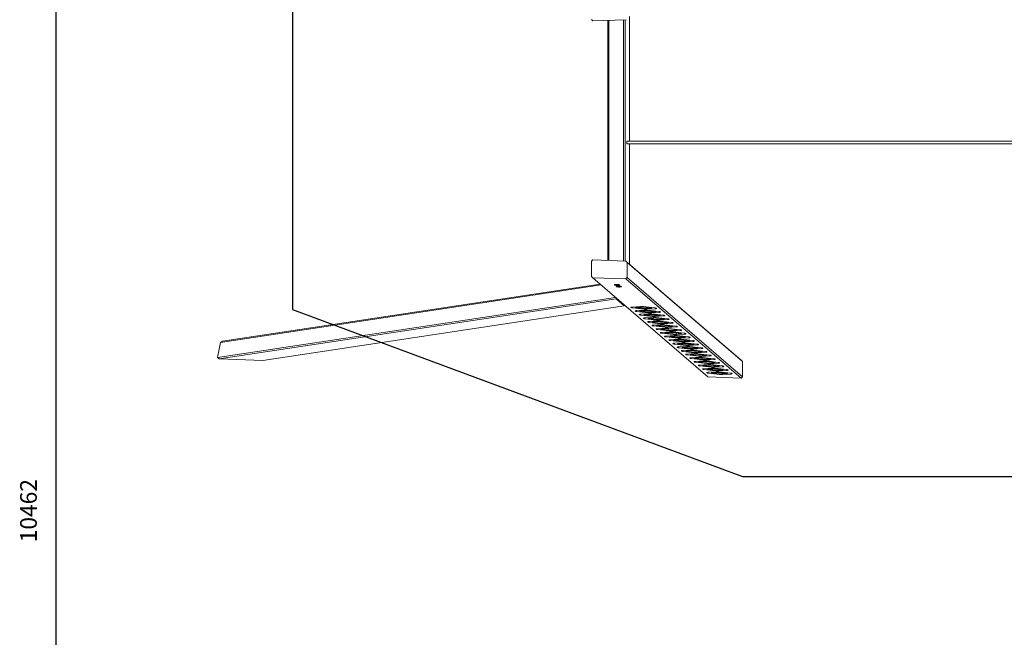
# Model space of a CAD drawing. Units: millimetres. Extents: x 4454 to 74894, y 16722 to 36211.
# Drawn here: x 13422 to 19315, y 22812 to 26510 of the extents above; entities that cross this region are included whole.
import ezdxf

# ---------------------------------------------------------------- set-up
doc = ezdxf.new("R2010")
doc.units = ezdxf.units.MM
doc.header["$PDSIZE"] = -1
doc.layers.get('0').update_dxf_attribs({"color": 1})
for name, color, linetype in [('SAFETY_AREA', 3, 'Continuous'), ('TIPTAP', 6, 'Continuous'), ('TIPTAP_DIM', 9, 'Continuous')]:
    doc.layers.add(name, color=color, linetype=linetype)
doc.styles.get("Standard").update_dxf_attribs({"font": 'arial.ttf'})
doc.dimstyles.new('0000000028386F98', dxfattribs={"dimscale": 100, "dimtxt": 1, "dimasz": 1, "dimexe": 1, "dimexo": 1, "dimgap": 1, "dimtad": 1, "dimdec": 0, "dimtxsty": 'Standard', "dimblk": 'OBLIQUE', "dimcen": 2.5, "dimdle": 1, "dimadec": 0, "dimazin": 0, "dimtfac": 1, "dimtdec": 0, "dimtmove": 0, "dimatfit": 3, "dimldrblk": 'OBLIQUE', "dimfxl": 0, "dimarcsym": 0})

# ---------------------------------------------------------------- blocks, each defined once
blk = doc.blocks.new('AM014_top')
at = {"layer": 'SAFETY_AREA', "linetype": 'Continuous'}
for p, q in [((-17029.5, 1008), (-17029.5, -992)), ((-17029.5, -992), (-14337.4, -1992)), ((-14337.4, -1992), (7580.9, -1992))]:
    blk.add_line(p, q, dxfattribs=at)
at = {"layer": 'TIPTAP', "linetype": 'Continuous', "lineweight": 15}
for p, q in [((-15232.2, 736.6), (-15240.4, 744.4)), ((-15232.2, 736.6), (-15034, 743.6)), ((-15142.9, -698.3), (-15142.1, 739.8)), ((-15135.9, 740), (-15136.7, -698.6)), ((-15049.6, -701.8), (-15048.8, 743.1)), ((-15039.3, 743.4), (-15040.1, -702.1)), ((-15013.3, 16), (-15012.9, 761.8)), ((-10269, 16), (-15029.5, 16)), ((-10269, 0), (-15029.5, 0)), ((-15013.7, -720.5), (-15013.3, 0)), ((-15233, -695), (-15241.2, -702.9)), ((-15241.1, -793.3), (-15241.2, -702.9)), ((-15233, -695), (-15034.8, -702.3)), ((-15026.6, -710.7), (-15034.8, -702.3)), ((-15034.8, -702.3), (-14345.6, -1295.8)), ((-15026.6, -710.7), (-15026.6, -801.2)), ((-14337.4, -1304.2), (-15026.6, -710.7)), ((-15241.1, -793.3), (-15233, -801.7)), ((-15233, -801.7), (-15034.8, -809)), ((-15233, -801.7), (-14543.8, -1395.2)), ((-15034.8, -809), (-15026.6, -801.2)), ((-14345.6, -1402.5), (-15034.8, -809)), ((-15026.6, -801.2), (-14337.4, -1394.7)), ((-15182.9, -844.8), (-17460.8, -1189.7)), ((-17448.4, -1182), (-15188.7, -839.9)), ((-17478.2, -1279.5), (-15096.8, -919)), ((-15093.8, -928.3), (-17469, -1288)), ((-15095.2, -920.4), (-15093.8, -928.3)), ((-15093.8, -928.3), (-15045.3, -970)), ((-17208.3, -1297.5), (-15045.3, -970)), ((-15045.3, -970), (-15043.4, -964.9)), ((-14948.1, -973.8), (-14997.3, -977)), ((-14996, -976.9), (-14996.2, -981.8)), ((-14996.2, -981.8), (-14927.9, -989.9)), ((-14976.1, -975.6), (-14976.3, -980)), ((-14974.1, -975.5), (-14974.3, -979.5)), ((-14947.2, -977.7), (-14974.3, -979.5)), ((-14974, -980.7), (-14928.8, -986)), ((-14922.9, -995.5), (-14972.1, -998.7)), ((-14970.8, -998.6), (-14971, -1003.5)), ((-14950.9, -997.3), (-14951, -1001.7)), ((-14948.9, -997.2), (-14949.1, -1001.2)), ((-14922, -999.4), (-14949.1, -1001.2)), ((-14947.1, -973.8), (-14947.2, -977.7)), ((-14861.1, -982.4), (-14929.3, -974.4)), ((-14928.3, -974.5), (-14928.4, -978.2)), ((-14883.2, -983.6), (-14928.4, -978.2)), ((-14927.8, -986.1), (-14927.9, -989.9)), ((-14921.8, -995.5), (-14922, -999.4)), ((-14910, -986.5), (-14883, -984.8)), ((-14909, -986.5), (-14909.1, -990.4)), ((-14909.1, -990.4), (-14859.9, -987.2)), ((-14835.8, -1004.1), (-14904.1, -996.1)), ((-14903, -996.2), (-14903.2, -1000)), ((-14858, -1005.3), (-14903.2, -1000)), ((-14883.1, -979.8), (-14883.2, -983.6)), ((-14881, -984.3), (-14880.8, -980.1)), ((-14859.7, -982.6), (-14859.9, -987.2)), ((-14857.9, -1001.5), (-14858, -1005.3)), ((-14855.8, -1006), (-14855.6, -1001.8)), ((-14971, -1003.5), (-14902.7, -1011.6)), ((-14948.8, -1002.4), (-14903.6, -1007.7)), ((-14897.7, -1017.3), (-14946.9, -1020.4)), ((-14945.5, -1020.3), (-14945.7, -1025.3)), ((-14945.7, -1025.3), (-14877.5, -1033.3)), ((-14925.7, -1019.1), (-14925.8, -1023.4)), ((-14923.7, -1018.9), (-14923.8, -1022.9)), ((-14896.8, -1021.1), (-14923.8, -1022.9)), ((-14923.6, -1024.1), (-14878.4, -1029.4)), ((-14872.5, -1039), (-14921.7, -1042.1)), ((-14920.3, -1042.1), (-14920.5, -1047)), ((-14920.5, -1047), (-14852.2, -1055)), ((-14902.6, -1007.8), (-14902.7, -1011.6)), ((-14900.4, -1040.8), (-14900.6, -1045.1)), ((-14898.5, -1040.7), (-14898.6, -1044.6)), ((-14871.5, -1042.9), (-14898.6, -1044.6)), ((-14898.3, -1045.8), (-14853.2, -1051.1)), ((-14896.6, -1017.2), (-14896.8, -1021.1)), ((-14847.2, -1060.7), (-14896.4, -1063.9)), ((-14884.8, -1008.2), (-14857.7, -1006.5)), ((-14883.7, -1008.2), (-14883.9, -1012.1)), ((-14883.9, -1012.1), (-14834.7, -1009)), ((-14810.6, -1025.8), (-14878.9, -1017.8)), ((-14877.8, -1017.9), (-14878, -1021.7)), ((-14832.8, -1027), (-14878, -1021.7)), ((-14877.3, -1029.5), (-14877.5, -1033.3)), ((-14871.4, -1038.9), (-14871.5, -1042.9)), ((-14859.6, -1030), (-14832.5, -1028.2)), ((-14858.5, -1029.9), (-14858.7, -1033.8)), ((-14858.7, -1033.8), (-14809.5, -1030.7)), ((-14785.4, -1047.6), (-14853.7, -1039.5)), ((-14852.6, -1039.6), (-14852.7, -1043.4)), ((-14807.6, -1048.7), (-14852.7, -1043.4)), ((-14852.1, -1051.3), (-14852.2, -1055)), ((-14846.2, -1060.6), (-14846.3, -1064.6)), ((-14834.5, -1004.3), (-14834.7, -1009)), ((-14834.4, -1051.7), (-14807.3, -1049.9)), ((-14833.3, -1051.6), (-14833.4, -1055.6)), ((-14833.4, -1055.6), (-14784.3, -1052.4)), ((-14832.7, -1023.2), (-14832.8, -1027)), ((-14830.5, -1027.7), (-14830.4, -1023.5)), ((-14809.3, -1026), (-14809.5, -1030.7)), ((-14807.4, -1045), (-14807.6, -1048.7)), ((-14805.3, -1049.4), (-14805.2, -1045.2)), ((-14784.1, -1047.7), (-14784.3, -1052.4)), ((-14895.1, -1063.8), (-14895.3, -1068.7)), ((-14895.3, -1068.7), (-14827, -1076.7)), ((-14875.2, -1062.5), (-14875.4, -1066.8)), ((-14873.3, -1062.4), (-14873.4, -1066.3)), ((-14846.3, -1064.6), (-14873.4, -1066.3)), ((-14873.1, -1067.5), (-14827.9, -1072.9)), ((-14822, -1082.4), (-14871.2, -1085.6)), ((-14869.9, -1085.5), (-14870.1, -1090.4)), ((-14870.1, -1090.4), (-14801.8, -1098.5)), ((-14850, -1084.2), (-14850.1, -1088.6)), ((-14848, -1084.1), (-14848.2, -1088)), ((-14821.1, -1086.3), (-14848.2, -1088)), ((-14847.9, -1089.3), (-14802.7, -1094.6)), ((-14796.8, -1104.1), (-14846, -1107.3)), ((-14844.7, -1107.2), (-14844.8, -1112.1)), ((-14844.8, -1112.1), (-14776.6, -1120.2)), ((-14760.2, -1069.3), (-14828.4, -1061.2)), ((-14827.4, -1061.4), (-14827.5, -1065.1)), ((-14782.4, -1070.4), (-14827.5, -1065.1)), ((-14826.9, -1073), (-14827, -1076.7)), ((-14824.8, -1105.9), (-14824.9, -1110.3)), ((-14822.8, -1105.8), (-14823, -1109.8)), ((-14795.9, -1108), (-14823, -1109.8)), ((-14822.7, -1111), (-14777.5, -1116.3)), ((-14821, -1082.4), (-14821.1, -1086.3)), ((-14809.1, -1073.4), (-14782.1, -1071.7)), ((-14808.1, -1073.3), (-14808.2, -1077.3)), ((-14808.2, -1077.3), (-14759, -1074.1)), ((-14735, -1091), (-14803.2, -1083)), ((-14802.2, -1083.1), (-14802.3, -1086.8)), ((-14757.1, -1092.2), (-14802.3, -1086.8)), ((-14801.7, -1094.7), (-14801.8, -1098.5)), ((-14795.7, -1104.1), (-14795.9, -1108)), ((-14783.9, -1095.1), (-14756.8, -1093.4)), ((-14782.8, -1095), (-14783, -1099)), ((-14783, -1099), (-14733.8, -1095.8)), ((-14782.2, -1066.7), (-14782.4, -1070.4)), ((-14780.1, -1071.1), (-14779.9, -1067)), ((-14709.7, -1112.7), (-14778, -1104.7)), ((-14776.9, -1104.8), (-14777.1, -1108.6)), ((-14731.9, -1113.9), (-14777.1, -1108.6)), ((-14776.4, -1116.4), (-14776.6, -1120.2)), ((-14758.9, -1069.5), (-14759, -1074.1)), ((-14758.7, -1116.8), (-14731.6, -1115.1)), ((-14757.6, -1116.8), (-14757.8, -1120.7)), ((-14757.8, -1120.7), (-14708.6, -1117.6)), ((-14757, -1088.4), (-14757.1, -1092.2)), ((-14754.9, -1092.9), (-14754.7, -1088.7)), ((-14733.6, -1091.2), (-14733.8, -1095.8)), ((-14731.8, -1110.1), (-14731.9, -1113.9)), ((-14729.6, -1114.6), (-14729.5, -1110.4)), ((-14708.4, -1112.9), (-14708.6, -1117.6)), ((-14771.6, -1125.9), (-14820.8, -1129)), ((-14819.4, -1128.9), (-14819.6, -1133.9)), ((-14819.6, -1133.9), (-14751.4, -1141.9)), ((-14799.5, -1127.7), (-14799.7, -1132)), ((-14797.6, -1127.5), (-14797.7, -1131.5)), ((-14770.7, -1129.7), (-14797.7, -1131.5)), ((-14797.4, -1132.7), (-14752.3, -1138)), ((-14746.4, -1147.6), (-14795.5, -1150.7)), ((-14794.2, -1150.7), (-14794.4, -1155.6)), ((-14794.4, -1155.6), (-14726.1, -1163.6)), ((-14774.3, -1149.4), (-14774.5, -1153.7)), ((-14772.4, -1149.3), (-14772.5, -1153.2)), ((-14745.4, -1151.5), (-14772.5, -1153.2)), ((-14772.2, -1154.4), (-14727.1, -1159.7)), ((-14770.5, -1125.8), (-14770.7, -1129.7)), ((-14721.1, -1169.3), (-14770.3, -1172.5)), ((-14769, -1172.4), (-14769.2, -1177.3)), ((-14769.2, -1177.3), (-14700.9, -1185.3)), ((-14684.5, -1134.4), (-14752.8, -1126.4)), ((-14751.7, -1126.5), (-14751.9, -1130.3)), ((-14706.7, -1135.6), (-14751.9, -1130.3)), ((-14751.2, -1138.1), (-14751.4, -1141.9)), ((-14749.1, -1171.1), (-14749.3, -1175.4)), ((-14747.1, -1171), (-14747.3, -1174.9)), ((-14720.2, -1173.2), (-14747.3, -1174.9)), ((-14747, -1176.1), (-14701.8, -1181.5)), ((-14745.3, -1147.5), (-14745.4, -1151.5)), ((-14733.5, -1138.6), (-14706.4, -1136.8)), ((-14732.4, -1138.5), (-14732.6, -1142.4)), ((-14732.6, -1142.4), (-14683.4, -1139.3)), ((-14659.3, -1156.2), (-14727.5, -1148.1)), ((-14726.5, -1148.2), (-14726.6, -1152)), ((-14681.5, -1157.3), (-14726.6, -1152)), ((-14726, -1159.9), (-14726.1, -1163.6)), ((-14720.1, -1169.2), (-14720.2, -1173.2)), ((-14708.2, -1160.3), (-14681.2, -1158.5)), ((-14707.2, -1160.2), (-14707.3, -1164.2)), ((-14707.3, -1164.2), (-14658.1, -1161)), ((-14706.5, -1131.8), (-14706.7, -1135.6)), ((-14704.4, -1136.3), (-14704.3, -1132.1)), ((-14634.1, -1177.9), (-14702.3, -1169.8)), ((-14701.3, -1170), (-14701.4, -1173.7)), ((-14656.2, -1179), (-14701.4, -1173.7)), ((-14683.2, -1134.6), (-14683.4, -1139.3)), ((-14681.3, -1153.6), (-14681.5, -1157.3)), ((-14679.2, -1158), (-14679.1, -1153.8)), ((-14658, -1156.3), (-14658.1, -1161)), ((-14656.1, -1175.3), (-14656.2, -1179)), ((-14654, -1179.7), (-14653.8, -1175.6)), ((-14632.8, -1178), (-14632.9, -1182.7)), ((-17478.2, -1279.5), (-17460.8, -1189.7)), ((-17448.4, -1182), (-17460.8, -1189.7)), ((-14695.9, -1191), (-14745.1, -1194.2)), ((-14743.8, -1194.1), (-14744, -1199)), ((-14744, -1199), (-14675.7, -1207.1)), ((-14723.9, -1192.8), (-14724, -1197.2)), ((-14721.9, -1192.7), (-14722.1, -1196.6)), ((-14695, -1194.9), (-14722.1, -1196.6)), ((-14721.8, -1197.9), (-14676.6, -1203.2)), ((-14670.7, -1212.7), (-14719.9, -1215.9)), ((-14718.6, -1215.8), (-14718.7, -1220.7)), ((-14718.7, -1220.7), (-14650.5, -1228.8)), ((-14700.8, -1181.6), (-14700.9, -1185.3)), ((-14698.7, -1214.5), (-14698.8, -1218.9)), ((-14696.7, -1214.4), (-14696.8, -1218.4)), ((-14669.8, -1216.6), (-14696.8, -1218.4)), ((-14696.6, -1219.6), (-14651.4, -1224.9)), ((-14694.9, -1191), (-14695, -1194.9)), ((-14645.5, -1234.5), (-14694.7, -1237.6)), ((-14693.3, -1237.5), (-14693.5, -1242.5)), ((-14683, -1182), (-14656, -1180.3)), ((-14682, -1181.9), (-14682.1, -1185.9)), ((-14682.1, -1185.9), (-14632.9, -1182.7)), ((-14608.8, -1199.6), (-14677.1, -1191.6)), ((-14676, -1191.7), (-14676.2, -1195.4)), ((-14631, -1200.8), (-14676.2, -1195.4)), ((-14675.6, -1203.3), (-14675.7, -1207.1)), ((-14673.4, -1236.3), (-14673.6, -1240.6)), ((-14671.5, -1236.1), (-14671.6, -1240.1)), ((-14669.6, -1212.7), (-14669.8, -1216.6)), ((-14657.8, -1203.7), (-14630.7, -1202)), ((-14656.7, -1203.6), (-14656.9, -1207.6)), ((-14656.9, -1207.6), (-14607.7, -1204.4)), ((-14583.6, -1221.3), (-14651.9, -1213.3)), ((-14650.8, -1213.4), (-14651, -1217.2)), ((-14605.8, -1222.5), (-14651, -1217.2)), ((-14650.3, -1225), (-14650.5, -1228.8)), ((-14644.4, -1234.4), (-14644.6, -1238.3)), ((-14632.6, -1225.4), (-14605.5, -1223.7)), ((-14631.5, -1225.4), (-14631.7, -1229.3)), ((-14631.7, -1229.3), (-14582.5, -1226.2)), ((-14630.9, -1197), (-14631, -1200.8)), ((-14628.8, -1201.5), (-14628.6, -1197.3)), ((-14558.4, -1243), (-14626.7, -1235)), ((-14625.6, -1235.1), (-14625.7, -1238.9)), ((-14607.5, -1199.8), (-14607.7, -1204.4)), ((-14605.7, -1218.7), (-14605.8, -1222.5)), ((-14603.5, -1223.2), (-14603.4, -1219)), ((-14582.3, -1221.5), (-14582.5, -1226.2)), ((-17478.2, -1279.5), (-17469, -1288)), ((-17469, -1288), (-17208.3, -1297.5)), ((-14693.5, -1242.5), (-14625.3, -1250.5)), ((-14644.6, -1238.3), (-14671.6, -1240.1)), ((-14671.3, -1241.3), (-14626.2, -1246.6)), ((-14620.3, -1256.2), (-14669.4, -1259.3)), ((-14668.1, -1259.3), (-14668.3, -1264.2)), ((-14668.3, -1264.2), (-14600, -1272.2)), ((-14648.2, -1258), (-14648.4, -1262.3)), ((-14646.3, -1257.9), (-14646.4, -1261.8)), ((-14619.3, -1260.1), (-14646.4, -1261.8)), ((-14646.1, -1263), (-14601, -1268.3)), ((-14595, -1277.9), (-14644.2, -1281.1)), ((-14642.9, -1281), (-14643.1, -1285.9)), ((-14643.1, -1285.9), (-14574.8, -1293.9)), ((-14580.6, -1244.2), (-14625.7, -1238.9)), ((-14625.1, -1246.7), (-14625.3, -1250.5)), ((-14623, -1279.7), (-14623.2, -1284)), ((-14621, -1279.6), (-14621.2, -1283.5)), ((-14594.1, -1281.8), (-14621.2, -1283.5)), ((-14620.9, -1284.7), (-14575.7, -1290.1)), ((-14619.2, -1256.1), (-14619.3, -1260.1)), ((-14607.4, -1247.2), (-14580.3, -1245.4)), ((-14606.3, -1247.1), (-14606.4, -1251)), ((-14606.4, -1251), (-14557.3, -1247.9)), ((-14533.2, -1264.8), (-14601.4, -1256.7)), ((-14600.4, -1256.8), (-14600.5, -1260.6)), ((-14555.4, -1265.9), (-14600.5, -1260.6)), ((-14599.9, -1268.5), (-14600, -1272.2)), ((-14594, -1277.8), (-14594.1, -1281.8)), ((-14582.1, -1268.9), (-14555.1, -1267.1)), ((-14581.1, -1268.8), (-14581.2, -1272.8)), ((-14581.2, -1272.8), (-14532, -1269.6)), ((-14580.4, -1240.4), (-14580.6, -1244.2)), ((-14578.3, -1244.9), (-14578.2, -1240.7)), ((-14508, -1286.5), (-14576.2, -1278.4)), ((-14575.2, -1278.6), (-14575.3, -1282.3)), ((-14530.1, -1287.6), (-14575.3, -1282.3)), ((-14574.7, -1290.2), (-14574.8, -1293.9)), ((-14557.1, -1243.2), (-14557.3, -1247.9)), ((-14556.9, -1290.6), (-14529.8, -1288.9)), ((-14555.9, -1290.5), (-14556, -1294.5)), ((-14556, -1294.5), (-14506.8, -1291.3)), ((-14555.2, -1262.2), (-14555.4, -1265.9)), ((-14553.1, -1266.6), (-14552.9, -1262.4)), ((-14531.9, -1264.9), (-14532, -1269.6)), ((-14530, -1283.9), (-14530.1, -1287.6)), ((-14527.9, -1288.3), (-14527.7, -1284.2)), ((-14506.6, -1286.6), (-14506.8, -1291.3)), ((-14345.6, -1295.8), (-14337.4, -1304.2)), ((-14569.8, -1299.6), (-14619, -1302.8)), ((-14617.7, -1302.7), (-14617.8, -1307.6)), ((-14617.8, -1307.6), (-14549.6, -1315.7)), ((-14597.8, -1301.4), (-14597.9, -1305.8)), ((-14595.8, -1301.3), (-14596, -1305.2)), ((-14568.9, -1303.5), (-14596, -1305.2)), ((-14595.7, -1306.5), (-14550.5, -1311.8)), ((-14544.6, -1321.3), (-14593.8, -1324.5)), ((-14592.4, -1324.4), (-14592.6, -1329.3)), ((-14592.6, -1329.3), (-14524.4, -1337.4)), ((-14572.6, -1323.1), (-14572.7, -1327.5)), ((-14570.6, -1323), (-14570.7, -1327)), ((-14543.7, -1325.2), (-14570.7, -1327)), ((-14570.5, -1328.2), (-14525.3, -1333.5)), ((-14568.7, -1299.6), (-14568.9, -1303.5)), ((-14519.4, -1343.1), (-14568.6, -1346.2)), ((-14567.2, -1346.1), (-14567.4, -1351.1)), ((-14567.4, -1351.1), (-14499.1, -1359.1)), ((-14482.7, -1308.2), (-14551, -1300.2)), ((-14549.9, -1300.3), (-14550.1, -1304)), ((-14504.9, -1309.4), (-14550.1, -1304)), ((-14549.4, -1311.9), (-14549.6, -1315.7)), ((-14547.3, -1344.9), (-14547.5, -1349.2)), ((-14545.4, -1344.7), (-14545.5, -1348.7)), ((-14518.4, -1346.9), (-14545.5, -1348.7)), ((-14545.2, -1349.9), (-14500.1, -1355.2)), ((-14543.5, -1321.3), (-14543.7, -1325.2)), ((-14531.7, -1312.3), (-14504.6, -1310.6)), ((-14530.6, -1312.2), (-14530.8, -1316.2)), ((-14530.8, -1316.2), (-14481.6, -1313)), ((-14457.5, -1329.9), (-14525.8, -1321.9)), ((-14524.7, -1322), (-14524.9, -1325.8)), ((-14479.7, -1331.1), (-14524.9, -1325.8)), ((-14524.2, -1333.6), (-14524.4, -1337.4)), ((-14518.3, -1343), (-14518.4, -1346.9)), ((-14506.5, -1334), (-14479.4, -1332.3)), ((-14505.4, -1334), (-14505.6, -1337.9)), ((-14505.6, -1337.9), (-14456.4, -1334.8)), ((-14504.8, -1305.6), (-14504.9, -1309.4)), ((-14502.7, -1310.1), (-14502.5, -1305.9)), ((-14432.3, -1351.6), (-14500.6, -1343.6)), ((-14499.5, -1343.7), (-14499.6, -1347.5)), ((-14454.5, -1352.8), (-14499.6, -1347.5)), ((-14499, -1355.3), (-14499.1, -1359.1)), ((-14481.4, -1308.4), (-14481.6, -1313)), ((-14481.3, -1355.8), (-14454.2, -1354)), ((-14479.6, -1327.3), (-14479.7, -1331.1)), ((-14477.4, -1331.8), (-14477.3, -1327.6)), ((-14456.2, -1330.1), (-14456.4, -1334.8)), ((-14454.3, -1349), (-14454.5, -1352.8)), ((-14452.2, -1353.5), (-14452.1, -1349.3)), ((-14431, -1351.8), (-14431.1, -1356.5)), ((-14337.4, -1304.2), (-14337.4, -1394.7)), ((-14543.8, -1395.2), (-14345.6, -1402.5)), ((-14494.1, -1364.8), (-14543.3, -1367.9)), ((-14542, -1367.9), (-14542.2, -1372.8)), ((-14542.2, -1372.8), (-14473.9, -1380.8)), ((-14522.1, -1366.6), (-14522.3, -1370.9)), ((-14520.1, -1366.5), (-14520.3, -1370.4)), ((-14493.2, -1368.7), (-14520.3, -1370.4)), ((-14520, -1371.6), (-14474.8, -1376.9)), ((-14493.1, -1364.7), (-14493.2, -1368.7)), ((-14480.2, -1355.7), (-14480.3, -1359.6)), ((-14480.3, -1359.6), (-14431.1, -1356.5)), ((-14407.1, -1373.4), (-14475.3, -1365.3)), ((-14474.3, -1365.4), (-14474.4, -1369.2)), ((-14429.2, -1374.5), (-14474.4, -1369.2)), ((-14473.8, -1377.1), (-14473.9, -1380.8)), ((-14456, -1377.5), (-14429, -1375.7)), ((-14455, -1377.4), (-14455.1, -1381.4)), ((-14455.1, -1381.4), (-14405.9, -1378.2)), ((-14429.1, -1370.8), (-14429.2, -1374.5)), ((-14427, -1375.2), (-14426.8, -1371)), ((-14405.8, -1373.5), (-14405.9, -1378.2)), ((-14337.4, -1394.7), (-14345.6, -1402.5))]:
    blk.add_line(p, q, dxfattribs=at)
at = {"layer": 'TIPTAP', "linetype": 'Continuous', "lineweight": 15, "flags": 128}
for points in [[(-15029.5, 16), (-15029.5, 15.8), (-15029.5, 15.2), (-15029.5, 14.3), (-15029.5, 13), (-15029.5, 11.5), (-15029.5, 9.8), (-15029.5, 8), (-15029.5, 6.2), (-15029.5, 4.5), (-15029.5, 3), (-15029.5, 1.7), (-15029.5, 0.8), (-15029.5, 0.2), (-15029.5, 0)], [(-15072.2, -845), (-15072.9, -844.6), (-15073.9, -844.2), (-15075.2, -843.8), (-15076.8, -843.4), (-15078.6, -843.1), (-15080.6, -842.8), (-15082.8, -842.6), (-15085.2, -842.4), (-15087.5, -842.3), (-15089.9, -842.2), (-15092.3, -842.2), (-15094.5, -842.3), (-15096.6, -842.4), (-15098.5, -842.6), (-15100.2, -842.8), (-15101.5, -843.1), (-15102.6, -843.4), (-15103.4, -843.8), (-15103.8, -844.1), (-15103.8, -844.6), (-15103.5, -845), (-15102.9, -845.4), (-15101.9, -845.8), (-15100.6, -846.2), (-15099, -846.5), (-15097.2, -846.9), (-15095.1, -847.1), (-15092.9, -847.4), (-15090.6, -847.6), (-15088.2, -847.7), (-15085.8, -847.7), (-15083.5, -847.7), (-15081.2, -847.7), (-15079.1, -847.6), (-15077.2, -847.4), (-15075.6, -847.2), (-15074.2, -846.9), (-15073.1, -846.5), (-15072.4, -846.2), (-15072, -845.8), (-15071.9, -845.4), (-15072.2, -845)], [(-15061.1, -854.5), (-15061.8, -854.1), (-15062.8, -853.7), (-15064.1, -853.3), (-15065.7, -853), (-15067.5, -852.6), (-15069.5, -852.4), (-15071.7, -852.1), (-15074.1, -851.9), (-15076.4, -851.8), (-15078.8, -851.8), (-15081.2, -851.8), (-15083.4, -851.8), (-15085.5, -851.9), (-15087.4, -852.1), (-15089.1, -852.4), (-15090.5, -852.6), (-15091.5, -853), (-15092.3, -853.3), (-15092.7, -853.7), (-15092.7, -854.1), (-15092.4, -854.5), (-15091.8, -854.9), (-15090.8, -855.3), (-15089.5, -855.7), (-15087.9, -856.1), (-15086.1, -856.4), (-15084, -856.7), (-15081.8, -856.9), (-15079.5, -857.1), (-15077.1, -857.2), (-15074.7, -857.3), (-15072.4, -857.3), (-15070.1, -857.2), (-15068, -857.1), (-15066.1, -856.9), (-15064.5, -856.7), (-15063.1, -856.4), (-15062, -856.1), (-15061.3, -855.7), (-15060.9, -855.4), (-15060.8, -855), (-15061.1, -854.5)], [(-14997.3, -977), (-14999.3, -977.2), (-15001.1, -977.4), (-15002.6, -977.7), (-15003.8, -978), (-15004.6, -978.4), (-15005.1, -978.7), (-15005.2, -979.2), (-15004.9, -979.6), (-15004.2, -980), (-15003.2, -980.4), (-15001.9, -980.8), (-15000.2, -981.2), (-14998.3, -981.5), (-14996.2, -981.8)], [(-14972.1, -998.7), (-14974.1, -998.9), (-14975.9, -999.1), (-14977.4, -999.4), (-14978.6, -999.7), (-14979.4, -1000.1), (-14979.9, -1000.5), (-14980, -1000.9), (-14979.7, -1001.3), (-14979, -1001.7), (-14978, -1002.2), (-14976.7, -1002.6), (-14975, -1002.9), (-14973.1, -1003.3), (-14971, -1003.5)], [(-14974.3, -979.5), (-14975.1, -979.5), (-14975.8, -979.7), (-14976.2, -979.8), (-14976.3, -980), (-14976.1, -980.2), (-14975.6, -980.4), (-14974.9, -980.5), (-14974, -980.7)], [(-14949.1, -1001.2), (-14949.9, -1001.3), (-14950.5, -1001.4), (-14950.9, -1001.5), (-14951, -1001.7), (-14950.8, -1001.9), (-14950.4, -1002.1), (-14949.7, -1002.2), (-14948.8, -1002.4)], [(-14883, -984.8), (-14882.1, -984.7), (-14881.5, -984.6), (-14881.1, -984.4), (-14881, -984.2), (-14881.2, -984), (-14881.6, -983.9), (-14882.3, -983.7), (-14883.2, -983.6)], [(-14859.9, -987.2), (-14857.9, -987.1), (-14856.1, -986.8), (-14854.6, -986.6), (-14853.4, -986.2), (-14852.6, -985.9), (-14852.1, -985.5), (-14852, -985.1), (-14852.3, -984.6), (-14853, -984.2), (-14854, -983.8), (-14855.4, -983.4), (-14857, -983), (-14858.9, -982.7), (-14861.1, -982.4)], [(-14946.9, -1020.4), (-14948.9, -1020.6), (-14950.7, -1020.8), (-14952.2, -1021.1), (-14953.4, -1021.4), (-14954.2, -1021.8), (-14954.7, -1022.2), (-14954.8, -1022.6), (-14954.5, -1023), (-14953.8, -1023.5), (-14952.8, -1023.9), (-14951.4, -1024.3), (-14949.8, -1024.6), (-14947.9, -1025), (-14945.7, -1025.3)], [(-14921.7, -1042.1), (-14923.7, -1042.3), (-14925.5, -1042.5), (-14927, -1042.8), (-14928.1, -1043.1), (-14929, -1043.5), (-14929.4, -1043.9), (-14929.5, -1044.3), (-14929.2, -1044.8), (-14928.6, -1045.2), (-14927.6, -1045.6), (-14926.2, -1046), (-14924.6, -1046.4), (-14922.6, -1046.7), (-14920.5, -1047)], [(-14923.8, -1022.9), (-14924.7, -1023), (-14925.3, -1023.1), (-14925.7, -1023.3), (-14925.8, -1023.4), (-14925.6, -1023.6), (-14925.2, -1023.8), (-14924.5, -1024), (-14923.6, -1024.1)], [(-14898.6, -1044.6), (-14899.5, -1044.7), (-14900.1, -1044.8), (-14900.5, -1045), (-14900.6, -1045.2), (-14900.4, -1045.3), (-14899.9, -1045.5), (-14899.2, -1045.7), (-14898.3, -1045.8)], [(-14857.7, -1006.5), (-14856.9, -1006.4), (-14856.2, -1006.3), (-14855.9, -1006.1), (-14855.8, -1006), (-14855.9, -1005.8), (-14856.4, -1005.6), (-14857.1, -1005.4), (-14858, -1005.3)], [(-14834.7, -1009), (-14832.7, -1008.8), (-14830.9, -1008.6), (-14829.4, -1008.3), (-14828.2, -1008), (-14827.4, -1007.6), (-14826.9, -1007.2), (-14826.8, -1006.8), (-14827.1, -1006.4), (-14827.8, -1005.9), (-14828.8, -1005.5), (-14830.1, -1005.1), (-14831.8, -1004.7), (-14833.7, -1004.4), (-14835.8, -1004.1)], [(-14832.5, -1028.2), (-14831.7, -1028.1), (-14831, -1028), (-14830.6, -1027.9), (-14830.5, -1027.7), (-14830.7, -1027.5), (-14831.2, -1027.3), (-14831.9, -1027.1), (-14832.8, -1027)], [(-14809.5, -1030.7), (-14807.4, -1030.5), (-14805.7, -1030.3), (-14804.2, -1030), (-14803, -1029.7), (-14802.2, -1029.3), (-14801.7, -1028.9), (-14801.6, -1028.5), (-14801.9, -1028.1), (-14802.5, -1027.7), (-14803.6, -1027.2), (-14804.9, -1026.8), (-14806.6, -1026.5), (-14808.5, -1026.1), (-14810.6, -1025.8)], [(-14807.3, -1049.9), (-14806.4, -1049.9), (-14805.8, -1049.7), (-14805.4, -1049.6), (-14805.3, -1049.4), (-14805.5, -1049.2), (-14806, -1049), (-14806.7, -1048.9), (-14807.6, -1048.7)], [(-14784.3, -1052.4), (-14782.2, -1052.2), (-14780.4, -1052), (-14778.9, -1051.7), (-14777.8, -1051.4), (-14776.9, -1051), (-14776.5, -1050.6), (-14776.4, -1050.2), (-14776.7, -1049.8), (-14777.3, -1049.4), (-14778.3, -1049), (-14779.7, -1048.6), (-14781.3, -1048.2), (-14783.3, -1047.8), (-14785.4, -1047.6)], [(-14896.4, -1063.9), (-14898.5, -1064), (-14900.2, -1064.3), (-14901.7, -1064.5), (-14902.9, -1064.9), (-14903.8, -1065.2), (-14904.2, -1065.6), (-14904.3, -1066), (-14904, -1066.5), (-14903.4, -1066.9), (-14902.3, -1067.3), (-14901, -1067.7), (-14899.3, -1068.1), (-14897.4, -1068.4), (-14895.3, -1068.7)], [(-14871.2, -1085.6), (-14873.2, -1085.8), (-14875, -1086), (-14876.5, -1086.3), (-14877.7, -1086.6), (-14878.5, -1087), (-14879, -1087.3), (-14879.1, -1087.8), (-14878.8, -1088.2), (-14878.1, -1088.6), (-14877.1, -1089), (-14875.8, -1089.4), (-14874.1, -1089.8), (-14872.2, -1090.1), (-14870.1, -1090.4)], [(-14873.4, -1066.3), (-14874.2, -1066.4), (-14874.9, -1066.5), (-14875.3, -1066.7), (-14875.4, -1066.9), (-14875.2, -1067.1), (-14874.7, -1067.2), (-14874, -1067.4), (-14873.1, -1067.5)], [(-14846, -1107.3), (-14848, -1107.5), (-14849.8, -1107.7), (-14851.3, -1108), (-14852.5, -1108.3), (-14853.3, -1108.7), (-14853.8, -1109.1), (-14853.9, -1109.5), (-14853.6, -1109.9), (-14852.9, -1110.3), (-14851.9, -1110.8), (-14850.5, -1111.2), (-14848.9, -1111.5), (-14847, -1111.9), (-14844.8, -1112.1)], [(-14848.2, -1088), (-14849, -1088.1), (-14849.7, -1088.3), (-14850, -1088.4), (-14850.1, -1088.6), (-14850, -1088.8), (-14849.5, -1089), (-14848.8, -1089.1), (-14847.9, -1089.3)], [(-14823, -1109.8), (-14823.8, -1109.9), (-14824.4, -1110), (-14824.8, -1110.1), (-14824.9, -1110.3), (-14824.7, -1110.5), (-14824.3, -1110.7), (-14823.6, -1110.8), (-14822.7, -1111)], [(-14782.1, -1071.7), (-14781.2, -1071.6), (-14780.6, -1071.4), (-14780.2, -1071.3), (-14780.1, -1071.1), (-14780.3, -1070.9), (-14780.7, -1070.7), (-14781.5, -1070.6), (-14782.4, -1070.4)], [(-14759, -1074.1), (-14757, -1074), (-14755.2, -1073.7), (-14753.7, -1073.4), (-14752.5, -1073.1), (-14751.7, -1072.8), (-14751.2, -1072.4), (-14751.2, -1071.9), (-14751.4, -1071.5), (-14752.1, -1071.1), (-14753.1, -1070.7), (-14754.5, -1070.3), (-14756.1, -1069.9), (-14758, -1069.6), (-14760.2, -1069.3)], [(-14756.8, -1093.4), (-14756, -1093.3), (-14755.4, -1093.2), (-14755, -1093), (-14754.9, -1092.8), (-14755.1, -1092.6), (-14755.5, -1092.5), (-14756.2, -1092.3), (-14757.1, -1092.2)], [(-14733.8, -1095.8), (-14731.8, -1095.7), (-14730, -1095.4), (-14728.5, -1095.2), (-14727.3, -1094.8), (-14726.5, -1094.5), (-14726, -1094.1), (-14725.9, -1093.7), (-14726.2, -1093.2), (-14726.9, -1092.8), (-14727.9, -1092.4), (-14729.3, -1092), (-14730.9, -1091.6), (-14732.8, -1091.3), (-14735, -1091)], [(-14731.6, -1115.1), (-14730.8, -1115), (-14730.1, -1114.9), (-14729.8, -1114.7), (-14729.7, -1114.6), (-14729.8, -1114.4), (-14730.3, -1114.2), (-14731, -1114), (-14731.9, -1113.9)], [(-14708.6, -1117.6), (-14706.6, -1117.4), (-14704.8, -1117.2), (-14703.3, -1116.9), (-14702.1, -1116.6), (-14701.3, -1116.2), (-14700.8, -1115.8), (-14700.7, -1115.4), (-14701, -1115), (-14701.7, -1114.5), (-14702.7, -1114.1), (-14704, -1113.7), (-14705.7, -1113.3), (-14707.6, -1113), (-14709.7, -1112.7)], [(-14820.8, -1129), (-14822.8, -1129.2), (-14824.6, -1129.4), (-14826.1, -1129.7), (-14827.3, -1130), (-14828.1, -1130.4), (-14828.6, -1130.8), (-14828.6, -1131.2), (-14828.4, -1131.6), (-14827.7, -1132.1), (-14826.7, -1132.5), (-14825.3, -1132.9), (-14823.7, -1133.2), (-14821.8, -1133.6), (-14819.6, -1133.9)], [(-14795.5, -1150.7), (-14797.6, -1150.9), (-14799.4, -1151.1), (-14800.9, -1151.4), (-14802, -1151.7), (-14802.9, -1152.1), (-14803.3, -1152.5), (-14803.4, -1152.9), (-14803.1, -1153.3), (-14802.5, -1153.8), (-14801.5, -1154.2), (-14800.1, -1154.6), (-14798.4, -1155), (-14796.5, -1155.3), (-14794.4, -1155.6)], [(-14797.7, -1131.5), (-14798.6, -1131.6), (-14799.2, -1131.7), (-14799.6, -1131.9), (-14799.7, -1132), (-14799.5, -1132.2), (-14799, -1132.4), (-14798.3, -1132.6), (-14797.4, -1132.7)], [(-14770.3, -1172.5), (-14772.3, -1172.6), (-14774.1, -1172.9), (-14775.6, -1173.1), (-14776.8, -1173.5), (-14777.6, -1173.8), (-14778.1, -1174.2), (-14778.2, -1174.6), (-14777.9, -1175.1), (-14777.3, -1175.5), (-14776.2, -1175.9), (-14774.9, -1176.3), (-14773.2, -1176.7), (-14771.3, -1177), (-14769.2, -1177.3)], [(-14772.5, -1153.2), (-14773.4, -1153.3), (-14774, -1153.4), (-14774.4, -1153.6), (-14774.5, -1153.8), (-14774.3, -1153.9), (-14773.8, -1154.1), (-14773.1, -1154.3), (-14772.2, -1154.4)], [(-14747.3, -1174.9), (-14748.1, -1175), (-14748.8, -1175.1), (-14749.2, -1175.3), (-14749.3, -1175.5), (-14749.1, -1175.7), (-14748.6, -1175.8), (-14747.9, -1176), (-14747, -1176.1)], [(-14706.4, -1136.8), (-14705.6, -1136.7), (-14704.9, -1136.6), (-14704.5, -1136.5), (-14704.4, -1136.3), (-14704.6, -1136.1), (-14705.1, -1135.9), (-14705.8, -1135.7), (-14706.7, -1135.6)], [(-14683.4, -1139.3), (-14681.3, -1139.1), (-14679.6, -1138.9), (-14678.1, -1138.6), (-14676.9, -1138.3), (-14676, -1137.9), (-14675.6, -1137.5), (-14675.5, -1137.1), (-14675.8, -1136.7), (-14676.4, -1136.2), (-14677.5, -1135.8), (-14678.8, -1135.4), (-14680.5, -1135.1), (-14682.4, -1134.7), (-14684.5, -1134.4)], [(-14681.2, -1158.5), (-14680.3, -1158.5), (-14679.7, -1158.3), (-14679.3, -1158.2), (-14679.2, -1158), (-14679.4, -1157.8), (-14679.9, -1157.6), (-14680.6, -1157.5), (-14681.5, -1157.3)], [(-14658.1, -1161), (-14656.1, -1160.8), (-14654.3, -1160.6), (-14652.8, -1160.3), (-14651.7, -1160), (-14650.8, -1159.6), (-14650.4, -1159.2), (-14650.3, -1158.8), (-14650.6, -1158.4), (-14651.2, -1158), (-14652.2, -1157.5), (-14653.6, -1157.2), (-14655.2, -1156.8), (-14657.2, -1156.4), (-14659.3, -1156.2)], [(-14632.9, -1182.7), (-14630.9, -1182.6), (-14629.1, -1182.3), (-14627.6, -1182), (-14626.4, -1181.7), (-14625.6, -1181.4), (-14625.1, -1181), (-14625, -1180.5), (-14625.3, -1180.1), (-14626, -1179.7), (-14627, -1179.3), (-14628.4, -1178.9), (-14630, -1178.5), (-14631.9, -1178.2), (-14634.1, -1177.9)], [(-14745.1, -1194.2), (-14747.1, -1194.4), (-14748.9, -1194.6), (-14750.4, -1194.9), (-14751.6, -1195.2), (-14752.4, -1195.5), (-14752.9, -1195.9), (-14753, -1196.4), (-14752.7, -1196.8), (-14752, -1197.2), (-14751, -1197.6), (-14749.7, -1198), (-14748, -1198.4), (-14746.1, -1198.7), (-14744, -1199)], [(-14719.9, -1215.9), (-14721.9, -1216.1), (-14723.7, -1216.3), (-14725.2, -1216.6), (-14726.4, -1216.9), (-14727.2, -1217.3), (-14727.7, -1217.7), (-14727.8, -1218.1), (-14727.5, -1218.5), (-14726.8, -1218.9), (-14725.8, -1219.4), (-14724.4, -1219.8), (-14722.8, -1220.1), (-14720.9, -1220.5), (-14718.7, -1220.7)], [(-14722.1, -1196.6), (-14722.9, -1196.7), (-14723.6, -1196.9), (-14723.9, -1197), (-14724, -1197.2), (-14723.8, -1197.4), (-14723.4, -1197.6), (-14722.7, -1197.7), (-14721.8, -1197.9)], [(-14696.8, -1218.4), (-14697.7, -1218.5), (-14698.3, -1218.6), (-14698.7, -1218.7), (-14698.8, -1218.9), (-14698.6, -1219.1), (-14698.2, -1219.3), (-14697.5, -1219.4), (-14696.6, -1219.6)], [(-14656, -1180.3), (-14655.1, -1180.2), (-14654.5, -1180), (-14654.1, -1179.9), (-14654, -1179.7), (-14654.2, -1179.5), (-14654.6, -1179.3), (-14655.3, -1179.2), (-14656.2, -1179)], [(-14630.7, -1202), (-14629.9, -1201.9), (-14629.3, -1201.8), (-14628.9, -1201.6), (-14628.8, -1201.4), (-14629, -1201.2), (-14629.4, -1201.1), (-14630.1, -1200.9), (-14631, -1200.8)], [(-14607.7, -1204.4), (-14605.7, -1204.3), (-14603.9, -1204), (-14602.4, -1203.8), (-14601.2, -1203.4), (-14600.4, -1203.1), (-14599.9, -1202.7), (-14599.8, -1202.3), (-14600.1, -1201.8), (-14600.8, -1201.4), (-14601.8, -1201), (-14603.1, -1200.6), (-14604.8, -1200.2), (-14606.7, -1199.9), (-14608.8, -1199.6)], [(-14605.5, -1223.7), (-14604.7, -1223.6), (-14604, -1223.5), (-14603.6, -1223.3), (-14603.5, -1223.2), (-14603.7, -1223), (-14604.2, -1222.8), (-14604.9, -1222.6), (-14605.8, -1222.5)], [(-14582.5, -1226.2), (-14580.5, -1226), (-14578.7, -1225.8), (-14577.2, -1225.5), (-14576, -1225.2), (-14575.2, -1224.8), (-14574.7, -1224.4), (-14574.6, -1224), (-14574.9, -1223.6), (-14575.6, -1223.1), (-14576.6, -1222.7), (-14577.9, -1222.3), (-14579.6, -1221.9), (-14581.5, -1221.6), (-14583.6, -1221.3)], [(-14694.7, -1237.6), (-14696.7, -1237.8), (-14698.5, -1238), (-14700, -1238.3), (-14701.1, -1238.6), (-14702, -1239), (-14702.4, -1239.4), (-14702.5, -1239.8), (-14702.3, -1240.2), (-14701.6, -1240.7), (-14700.6, -1241.1), (-14699.2, -1241.5), (-14697.6, -1241.8), (-14695.6, -1242.2), (-14693.5, -1242.5)], [(-14669.4, -1259.3), (-14671.5, -1259.5), (-14673.2, -1259.7), (-14674.7, -1260), (-14675.9, -1260.3), (-14676.8, -1260.7), (-14677.2, -1261.1), (-14677.3, -1261.5), (-14677, -1261.9), (-14676.4, -1262.4), (-14675.3, -1262.8), (-14674, -1263.2), (-14672.3, -1263.6), (-14670.4, -1263.9), (-14668.3, -1264.2)], [(-14671.6, -1240.1), (-14672.5, -1240.2), (-14673.1, -1240.3), (-14673.5, -1240.5), (-14673.6, -1240.6), (-14673.4, -1240.8), (-14672.9, -1241), (-14672.2, -1241.2), (-14671.3, -1241.3)], [(-14644.2, -1281.1), (-14646.2, -1281.2), (-14648, -1281.5), (-14649.5, -1281.7), (-14650.7, -1282.1), (-14651.5, -1282.4), (-14652, -1282.8), (-14652.1, -1283.2), (-14651.8, -1283.7), (-14651.1, -1284.1), (-14650.1, -1284.5), (-14648.8, -1284.9), (-14647.1, -1285.3), (-14645.2, -1285.6), (-14643.1, -1285.9)], [(-14646.4, -1261.8), (-14647.2, -1261.9), (-14647.9, -1262), (-14648.3, -1262.2), (-14648.4, -1262.4), (-14648.2, -1262.5), (-14647.7, -1262.7), (-14647, -1262.9), (-14646.1, -1263)], [(-14621.2, -1283.5), (-14622, -1283.6), (-14622.7, -1283.7), (-14623, -1283.9), (-14623.2, -1284.1), (-14623, -1284.3), (-14622.5, -1284.4), (-14621.8, -1284.6), (-14620.9, -1284.7)], [(-14580.3, -1245.4), (-14579.4, -1245.3), (-14578.8, -1245.2), (-14578.4, -1245), (-14578.3, -1244.9), (-14578.5, -1244.7), (-14579, -1244.5), (-14579.7, -1244.3), (-14580.6, -1244.2)], [(-14557.3, -1247.9), (-14555.2, -1247.7), (-14553.5, -1247.5), (-14551.9, -1247.2), (-14550.8, -1246.9), (-14549.9, -1246.5), (-14549.5, -1246.1), (-14549.4, -1245.7), (-14549.7, -1245.3), (-14550.3, -1244.8), (-14551.3, -1244.4), (-14552.7, -1244), (-14554.4, -1243.7), (-14556.3, -1243.3), (-14558.4, -1243)], [(-14555.1, -1267.1), (-14554.2, -1267.1), (-14553.6, -1266.9), (-14553.2, -1266.8), (-14553.1, -1266.6), (-14553.3, -1266.4), (-14553.8, -1266.2), (-14554.5, -1266.1), (-14555.4, -1265.9)], [(-14532, -1269.6), (-14530, -1269.4), (-14528.2, -1269.2), (-14526.7, -1268.9), (-14525.5, -1268.6), (-14524.7, -1268.2), (-14524.2, -1267.8), (-14524.2, -1267.4), (-14524.4, -1267), (-14525.1, -1266.6), (-14526.1, -1266.1), (-14527.5, -1265.7), (-14529.1, -1265.4), (-14531, -1265), (-14533.2, -1264.8)], [(-14529.8, -1288.9), (-14529, -1288.8), (-14528.4, -1288.6), (-14528, -1288.5), (-14527.9, -1288.3), (-14528.1, -1288.1), (-14528.5, -1287.9), (-14529.2, -1287.8), (-14530.1, -1287.6)], [(-14506.8, -1291.3), (-14504.8, -1291.1), (-14503, -1290.9), (-14501.5, -1290.6), (-14500.3, -1290.3), (-14499.5, -1290), (-14499, -1289.6), (-14498.9, -1289.1), (-14499.2, -1288.7), (-14499.9, -1288.3), (-14500.9, -1287.9), (-14502.3, -1287.5), (-14503.9, -1287.1), (-14505.8, -1286.8), (-14508, -1286.5)], [(-14619, -1302.8), (-14621, -1303), (-14622.8, -1303.2), (-14624.3, -1303.5), (-14625.5, -1303.8), (-14626.3, -1304.1), (-14626.8, -1304.5), (-14626.9, -1305), (-14626.6, -1305.4), (-14625.9, -1305.8), (-14624.9, -1306.2), (-14623.5, -1306.6), (-14621.9, -1307), (-14620, -1307.3), (-14617.8, -1307.6)], [(-14593.8, -1324.5), (-14595.8, -1324.7), (-14597.6, -1324.9), (-14599.1, -1325.2), (-14600.3, -1325.5), (-14601.1, -1325.9), (-14601.6, -1326.3), (-14601.7, -1326.7), (-14601.4, -1327.1), (-14600.7, -1327.5), (-14599.7, -1328), (-14598.3, -1328.4), (-14596.7, -1328.7), (-14594.8, -1329.1), (-14592.6, -1329.3)], [(-14596, -1305.2), (-14596.8, -1305.3), (-14597.4, -1305.5), (-14597.8, -1305.6), (-14597.9, -1305.8), (-14597.7, -1306), (-14597.3, -1306.2), (-14596.6, -1306.3), (-14595.7, -1306.5)], [(-14568.6, -1346.2), (-14570.6, -1346.4), (-14572.4, -1346.6), (-14573.9, -1346.9), (-14575, -1347.2), (-14575.9, -1347.6), (-14576.3, -1348), (-14576.4, -1348.4), (-14576.1, -1348.8), (-14575.5, -1349.3), (-14574.5, -1349.7), (-14573.1, -1350.1), (-14571.5, -1350.4), (-14569.5, -1350.8), (-14567.4, -1351.1)], [(-14570.7, -1327), (-14571.6, -1327), (-14572.2, -1327.2), (-14572.6, -1327.3), (-14572.7, -1327.5), (-14572.5, -1327.7), (-14572.1, -1327.9), (-14571.3, -1328), (-14570.5, -1328.2)], [(-14545.5, -1348.7), (-14546.4, -1348.8), (-14547, -1348.9), (-14547.4, -1349.1), (-14547.5, -1349.2), (-14547.3, -1349.4), (-14546.8, -1349.6), (-14546.1, -1349.8), (-14545.2, -1349.9)], [(-14504.6, -1310.6), (-14503.8, -1310.5), (-14503.1, -1310.4), (-14502.8, -1310.2), (-14502.7, -1310), (-14502.8, -1309.8), (-14503.3, -1309.7), (-14504, -1309.5), (-14504.9, -1309.4)], [(-14481.6, -1313), (-14479.6, -1312.9), (-14477.8, -1312.6), (-14476.3, -1312.4), (-14475.1, -1312), (-14474.3, -1311.7), (-14473.8, -1311.3), (-14473.7, -1310.9), (-14474, -1310.4), (-14474.7, -1310), (-14475.7, -1309.6), (-14477, -1309.2), (-14478.7, -1308.8), (-14480.6, -1308.5), (-14482.7, -1308.2)], [(-14479.4, -1332.3), (-14478.6, -1332.2), (-14477.9, -1332.1), (-14477.5, -1331.9), (-14477.4, -1331.7), (-14477.6, -1331.6), (-14478.1, -1331.4), (-14478.8, -1331.2), (-14479.7, -1331.1)], [(-14456.4, -1334.8), (-14454.3, -1334.6), (-14452.6, -1334.4), (-14451.1, -1334.1), (-14449.9, -1333.8), (-14449, -1333.4), (-14448.6, -1333), (-14448.5, -1332.6), (-14448.8, -1332.2), (-14449.4, -1331.7), (-14450.5, -1331.3), (-14451.8, -1330.9), (-14453.5, -1330.5), (-14455.4, -1330.2), (-14457.5, -1329.9)], [(-14454.2, -1354), (-14453.3, -1353.9), (-14452.7, -1353.8), (-14452.3, -1353.6), (-14452.2, -1353.5), (-14452.4, -1353.3), (-14452.9, -1353.1), (-14453.6, -1352.9), (-14454.5, -1352.8)], [(-14431.1, -1356.5), (-14429.1, -1356.3), (-14427.3, -1356.1), (-14425.8, -1355.8), (-14424.7, -1355.5), (-14423.8, -1355.1), (-14423.4, -1354.7), (-14423.3, -1354.3), (-14423.6, -1353.9), (-14424.2, -1353.4), (-14425.2, -1353), (-14426.6, -1352.6), (-14428.2, -1352.3), (-14430.2, -1351.9), (-14432.3, -1351.6)], [(-14543.3, -1367.9), (-14545.4, -1368.1), (-14547.1, -1368.3), (-14548.6, -1368.6), (-14549.8, -1368.9), (-14550.7, -1369.3), (-14551.1, -1369.7), (-14551.2, -1370.1), (-14550.9, -1370.5), (-14550.3, -1371), (-14549.2, -1371.4), (-14547.9, -1371.8), (-14546.2, -1372.2), (-14544.3, -1372.5), (-14542.2, -1372.8)], [(-14520.3, -1370.4), (-14521.1, -1370.5), (-14521.8, -1370.6), (-14522.2, -1370.8), (-14522.3, -1370.9), (-14522.1, -1371.1), (-14521.6, -1371.3), (-14520.9, -1371.5), (-14520, -1371.6)], [(-14429, -1375.7), (-14428.1, -1375.6), (-14427.5, -1375.5), (-14427.1, -1375.4), (-14427, -1375.2), (-14427.2, -1375), (-14427.6, -1374.8), (-14428.3, -1374.7), (-14429.2, -1374.5)], [(-14405.9, -1378.2), (-14403.9, -1378), (-14402.1, -1377.8), (-14400.6, -1377.5), (-14399.4, -1377.2), (-14398.6, -1376.8), (-14398.1, -1376.4), (-14398, -1376), (-14398.3, -1375.6), (-14399, -1375.2), (-14400, -1374.7), (-14401.4, -1374.3), (-14403, -1374), (-14404.9, -1373.6), (-14407.1, -1373.4)]]:
    blk.add_lwpolyline(points, dxfattribs=at)
at = {"layer": 'TIPTAP', "linetype": 'Continuous', "lineweight": 15}
for centre, radius, start, end in [((-14941.9, -1083.1), 109.4, 83.42403, 93.28749), ((-14940.9, -1087), 109.4, 83.42316, 93.28764), ((-14916.3, -877.3), 109.4, 263.42355, 273.28798), ((-14915.4, -881.1), 109.4, 263.42452, 273.287), ((-14916.6, -1104.8), 109.5, 83.42424, 93.28689), ((-14915.7, -1108.7), 109.5, 83.42424, 93.28689), ((-14891.1, -899), 109.5, 263.42485, 273.28701), ((-14890.2, -902.8), 109.5, 263.42424, 273.28689), ((-14891.4, -1126.6), 109.5, 83.42549, 93.28636), ((-14890.5, -1130.4), 109.4, 83.42452, 93.287), ((-14865.9, -920.7), 109.5, 263.42424, 273.28689), ((-14864.9, -924.6), 109.4, 263.42262, 273.28891), ((-14866.2, -1148.2), 109.4, 83.42355, 93.28798), ((-14865.3, -1152.1), 109.5, 83.42436, 93.2875), ((-14840.6, -942.4), 109.4, 263.42337, 273.28815), ((-14839.7, -946.3), 109.5, 263.42485, 273.28701), ((-14841, -1170), 109.4, 83.4237, 93.28816), ((-14840.1, -1173.8), 109.4, 83.42391, 93.28688), ((-14815.4, -964.1), 109.5, 263.42485, 273.28701), ((-14814.5, -968), 109.4, 263.42355, 273.28798), ((-14815.7, -1191.7), 109.4, 83.42316, 93.28764), ((-14814.8, -1195.6), 109.5, 83.42424, 93.28689), ((-14790.2, -985.9), 109.4, 263.42452, 273.287), ((-14789.3, -989.7), 109.5, 263.42424, 273.28689), ((-14790.5, -1213.4), 109.5, 83.42549, 93.28636), ((-14789.6, -1217.3), 109.5, 83.42485, 93.28701), ((-14765, -1007.6), 109.5, 263.42424, 273.28689), ((-14764, -1011.5), 109.4, 263.4237, 273.28816), ((-14765.3, -1235.1), 109.4, 83.42452, 93.287), ((-14764.4, -1239), 109.4, 83.42305, 93.28847), ((-14739.7, -1029.3), 109.4, 263.42262, 273.28891), ((-14738.8, -1033.2), 109.4, 263.42452, 273.287), ((-14740.1, -1256.8), 109.4, 83.4237, 93.28816), ((-14739.2, -1260.7), 109.5, 83.42424, 93.28689), ((-14714.5, -1051), 109.5, 263.42485, 273.28701), ((-14713.6, -1054.9), 109.5, 263.42485, 273.28701), ((-14714.9, -1278.6), 109.4, 83.42391, 93.28688), ((-14713.9, -1282.4), 109.4, 83.42316, 93.28764), ((-14689.3, -1072.8), 109.4, 263.42355, 273.28798), ((-14688.4, -1076.6), 109.4, 263.42391, 273.28688), ((-14689.6, -1300.3), 109.5, 83.42549, 93.28636), ((-14688.7, -1304.2), 109.5, 83.42485, 93.28701), ((-14664.1, -1094.4), 109.5, 263.42424, 273.28689), ((-14663.2, -1098.3), 109.4, 263.4237, 273.28816), ((-14664.4, -1322), 109.4, 83.42435, 93.28717), ((-14663.5, -1325.9), 109.4, 83.42403, 93.28749), ((-14638.9, -1116.2), 109.4, 263.4237, 273.28816), ((-14637.9, -1120.1), 109.4, 263.42377, 273.28776), ((-14639.2, -1343.7), 109.4, 83.4237, 93.28816), ((-14638.3, -1347.6), 109.5, 83.42424, 93.28689), ((-14613.6, -1137.9), 109.4, 263.42452, 273.287), ((-14612.7, -1141.8), 109.5, 263.42485, 273.28701), ((-14614, -1365.5), 109.5, 83.42424, 93.28689), ((-14613.1, -1369.3), 109.4, 83.42391, 93.28688), ((-14588.4, -1159.6), 109.5, 263.42485, 273.28701), ((-14587.5, -1163.5), 109.4, 263.42316, 273.28764), ((-14588.8, -1387.2), 109.4, 83.42441, 93.28711), ((-14587.8, -1391.1), 109.5, 83.42485, 93.28701), ((-14563.2, -1181.3), 109.4, 263.42391, 273.28688), ((-14562.3, -1185.2), 109.4, 263.4237, 273.28816), ((-14563.5, -1408.9), 109.5, 83.42485, 93.28701), ((-14562.6, -1412.8), 109.4, 83.42403, 93.28749), ((-14538, -1203.1), 109.4, 263.4237, 273.28816), ((-14537.1, -1206.9), 109.5, 263.42485, 273.28701), ((-14538.3, -1430.6), 109.4, 83.42262, 93.28891), ((-14537.4, -1434.5), 109.5, 83.42424, 93.28689), ((-14512.8, -1224.8), 109.4, 263.42452, 273.287), ((-14511.8, -1228.7), 109.4, 263.42435, 273.28717), ((-14513.1, -1452.3), 109.5, 83.42424, 93.28689), ((-14512.2, -1456.2), 109.5, 83.42424, 93.28689), ((-14487.5, -1246.5), 109.5, 263.42485, 273.28701), ((-14486.6, -1250.4), 109.5, 263.42424, 273.28689), ((-14487.9, -1474.1), 109.5, 83.42517, 93.28636), ((-14486.9, -1477.9), 109.4, 83.42355, 93.28798), ((-14462.3, -1268.2), 109.4, 263.42316, 273.28764), ((-14461.4, -1272.1), 109.4, 263.42337, 273.28815)]:
    blk.add_arc(centre, radius, start, end, dxfattribs=at)
blk = doc.blocks.new('_Oblique')
at = {"color": 0, "linetype": 'ByBlock', "lineweight": -2}
blk.add_line((-0.5, -0.5), (0.5, 0.5), dxfattribs=at)
blk = doc.blocks.new('*D25')
at = {"layer": 'Defpoints', "color": 0}
for p in [(41321.1, 28801.2), (13638.6, 18338.7), (41528.1, 18338.7)]:
    blk.add_point(p, dxfattribs=at)
at = {"layer": 'TIPTAP_DIM', "color": 0, "linetype": 'ByBlock', "lineweight": -2}
for p, q in [((13638.6, 28901.2), (13638.6, 18238.7)), ((13738.6, 28801.2), (13538.6, 28801.2)), ((13738.6, 18338.7), (13538.6, 18338.7))]:
    blk.add_line(p, q, dxfattribs=at)
at = {"layer": 'TIPTAP_DIM', "color": 0, "lineweight": -2, "xscale": 100, "yscale": 100, "zscale": 100}
for p, rotation in [((13638.6, 28801.2), 90), ((13638.6, 18338.7), 270)]:
    blk.add_blockref('_Oblique', p, dxfattribs=dict(at, rotation=rotation))
at = {"layer": 'TIPTAP_DIM', "color": 0, "insert": (13487.5, 23570), "char_height": 100, "attachment_point": 5, "rotation": 90}
blk.add_mtext('10462', dxfattribs=at)
blk = doc.blocks.new('*D26')
at = {"layer": 'Defpoints', "color": 0}
for p in [(15055.5, 24774.3), (45863.3, 24564.6), (15055.5, 16821.9)]:
    blk.add_point(p, dxfattribs=at)
at = {"layer": 'TIPTAP_DIM', "color": 0, "linetype": 'ByBlock', "lineweight": -2}
for p, q in [((15055.5, 16921.9), (15055.5, 16721.9)), ((45863.3, 16921.9), (45863.3, 16721.9)), ((45963.3, 16821.9), (14955.5, 16821.9))]:
    blk.add_line(p, q, dxfattribs=at)
at = {"layer": 'TIPTAP_DIM', "color": 0, "lineweight": -2, "xscale": 100, "yscale": 100, "zscale": 100, "rotation": 180}
blk.add_blockref('_Oblique', (15055.5, 16821.9), dxfattribs=at)
at = {"layer": 'TIPTAP_DIM', "color": 0, "lineweight": -2, "xscale": 100, "yscale": 100, "zscale": 100}
blk.add_blockref('_Oblique', (45863.3, 16821.9), dxfattribs=at)
at = {"layer": 'TIPTAP_DIM', "color": 0, "insert": (30459.4, 16973), "char_height": 100, "attachment_point": 5}
blk.add_mtext('30808', dxfattribs=at)

msp = doc.modelspace()

# ---------------------------------------------------------------- block references
at = {"layer": 'TIPTAP_DIM'}
msp.add_blockref('AM014_top', (32085, 25766.3), dxfattribs=at)

# ---------------------------------------------------------------- dimensions: what is measured, and where the dimension line sits
dim = msp.add_linear_dim(base=(13638.5894, 18338.7205), p1=(41321.1155, 28801.2131), p2=(41528.1215, 18338.7205), angle=90, dimstyle='0000000028386F98', dxfattribs=at)
dim.commit()
dim.dimension.update_dxf_attribs({"geometry": '*D25', "text_midpoint": (13487.5321, 23569.9668)})
dim = msp.add_linear_dim(base=(15055.5, 16821.9), p1=(45863.3, 24564.6), p2=(15055.5, 24774.3), dimstyle='0000000028386F98', dxfattribs=at)
dim.commit()
dim.dimension.update_dxf_attribs({"geometry": '*D26', "text_midpoint": (30459.4, 16973)})

doc.saveas('drawing.dxf')
